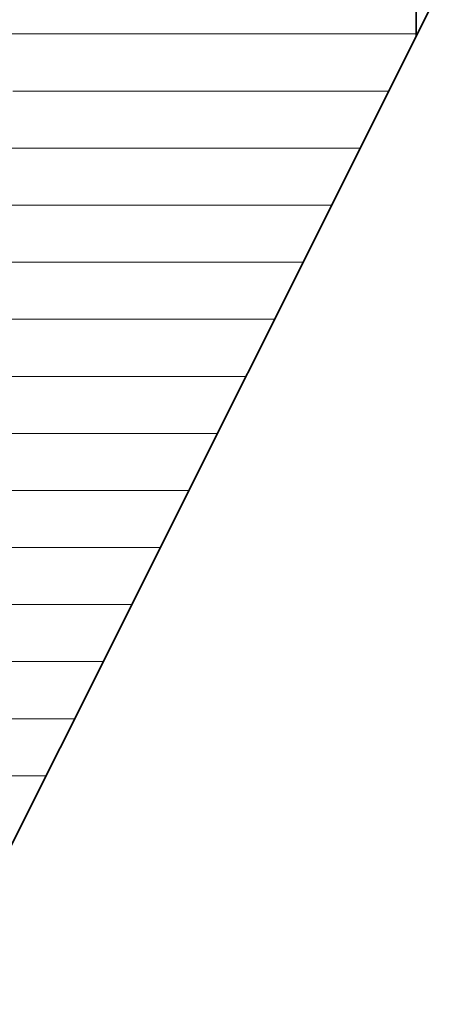
# Model space of a CAD drawing. Units: millimetres. Extents: x 0 to 24042, y 0 to 16800.
# Drawn here: x 17276 to 17378, y 812 to 1054 of the extents above; entities that cross this region are included whole.
import ezdxf

# ---------------------------------------------------------------- set-up
doc = ezdxf.new("R2010")
doc.units = ezdxf.units.MM
doc.header["$MEASUREMENT"] = 0
doc.layers.add('(1) Shape lines', color=7, linetype='Continuous', lineweight=35)
doc.layers.add('(9) Sheet', color=7, linetype='Continuous', lineweight=35)

# ---------------------------------------------------------------- blocks, each defined once
blk = doc.blocks.new('HATCH_1348_7ef22b53-6741-42af-9ca4-806e25e05b31')
at = {"layer": '(1) Shape lines', "color": 0, "lineweight": 9}
for p, q in [((17276.82, 1022), (17258.44, 1022)), ((17279.06, 1008), (17258.44, 1008)), ((17281.31, 994), (17258.44, 994)), ((17283.55, 980), (17258.44, 980)), ((17285.8, 966), (17258.44, 966)), ((17288.04, 952), (17258.44, 952)), ((17290.29, 938), (17258.44, 938)), ((17292.53, 924), (17258.44, 924)), ((17294.78, 910), (17258.44, 910)), ((17296.74, 896), (17258.44, 896)), ((17289.73, 882), (17258.44, 882)), ((17282.72, 868), (17258.44, 868))]:
    blk.add_line(p, q, dxfattribs=at)
blk = doc.blocks.new('HATCH_1349_2731dc40-8545-42a4-91fa-8545fbb1bc23')
at = {"layer": '(1) Shape lines', "color": 0, "lineweight": 9}
for p, q in [((17296.95, 1050), (17272.33, 1050)), ((17296.95, 1036), (17274.57, 1036)), ((17296.95, 1022), (17276.82, 1022)), ((17296.95, 1008), (17279.06, 1008)), ((17296.95, 994), (17281.31, 994)), ((17296.95, 980), (17283.55, 980)), ((17296.95, 966), (17285.8, 966)), ((17296.95, 952), (17288.04, 952)), ((17296.95, 938), (17290.29, 938)), ((17296.95, 924), (17292.53, 924)), ((17296.95, 910), (17294.78, 910))]:
    blk.add_line(p, q, dxfattribs=at)
blk = doc.blocks.new('HATCH_1352_15e73873-2738-4f90-aa6b-abd9af146cc4')
at = {"layer": '(1) Shape lines', "color": 0, "lineweight": 9}
for p, q in [((17298.91, 1050), (17296.95, 1050)), ((17299.09, 1036), (17296.95, 1036)), ((17299.27, 1022), (17296.95, 1022)), ((17299.45, 1008), (17296.95, 1008)), ((17299.63, 994), (17296.95, 994)), ((17299.81, 980), (17296.95, 980)), ((17299.98, 966), (17296.95, 966)), ((17300.16, 952), (17296.95, 952)), ((17300.34, 938), (17296.95, 938)), ((17300.52, 924), (17296.95, 924)), ((17300.7, 910), (17296.95, 910))]:
    blk.add_line(p, q, dxfattribs=at)
blk = doc.blocks.new('HATCH_1353_f79a2a51-12ee-4ff4-bbe0-05a23c0a17ea')
at = {"layer": '(1) Shape lines', "color": 0, "lineweight": 9}
for p, q in [((17300.77, 1050), (17298.91, 1050)), ((17300.77, 1036), (17299.09, 1036)), ((17300.77, 1022), (17299.27, 1022)), ((17300.77, 1008), (17299.45, 1008)), ((17300.77, 994), (17299.63, 994)), ((17300.77, 980), (17299.81, 980)), ((17300.77, 966), (17299.98, 966)), ((17300.77, 952), (17300.16, 952)), ((17300.77, 938), (17300.34, 938)), ((17300.77, 924), (17300.52, 924)), ((17300.77, 910), (17300.7, 910))]:
    blk.add_line(p, q, dxfattribs=at)
blk = doc.blocks.new('HATCH_1356_98a351fd-04f1-42c4-add6-57ea174ceaf5')
at = {"layer": '(1) Shape lines', "color": 0, "lineweight": 9}
for p, q in [((17315.35, 1050), (17300.77, 1050)), ((17316.62, 1036), (17300.77, 1036)), ((17317.89, 1022), (17300.77, 1022)), ((17319.16, 1008), (17300.77, 1008)), ((17320.43, 994), (17300.77, 994)), ((17321.71, 980), (17300.77, 980)), ((17322.98, 966), (17300.77, 966)), ((17324.25, 952), (17300.77, 952)), ((17317.77, 938), (17300.77, 938)), ((17310.76, 924), (17300.77, 924)), ((17303.75, 910), (17300.77, 910))]:
    blk.add_line(p, q, dxfattribs=at)
blk = doc.blocks.new('HATCH_1357_3d6553a2-363d-4468-b00e-2eacc635db76')
at = {"layer": '(1) Shape lines', "color": 0, "lineweight": 9}
for p, q in [((17324.33, 1050), (17315.35, 1050)), ((17324.33, 1036), (17316.62, 1036)), ((17324.33, 1022), (17317.89, 1022)), ((17324.33, 1008), (17319.16, 1008)), ((17324.33, 994), (17320.43, 994)), ((17324.33, 980), (17321.71, 980)), ((17324.33, 966), (17322.98, 966)), ((17324.33, 952), (17324.25, 952))]:
    blk.add_line(p, q, dxfattribs=at)
blk = doc.blocks.new('HATCH_1360_f86a49b5-287e-49ec-a47a-ad65a91bffc0')
at = {"layer": '(1) Shape lines', "color": 0, "lineweight": 9}
for p, q in [((17324.64, 1162), (17324.33, 1162)), ((17326.44, 1148), (17324.33, 1148)), ((17328.24, 1134), (17324.33, 1134)), ((17330.05, 1120), (17324.33, 1120)), ((17331.85, 1106), (17324.33, 1106)), ((17333.65, 1092), (17324.33, 1092)), ((17335.46, 1078), (17324.33, 1078)), ((17337.26, 1064), (17324.33, 1064)), ((17339.06, 1050), (17324.33, 1050)), ((17340.86, 1036), (17324.33, 1036)), ((17342.67, 1022), (17324.33, 1022)), ((17344.47, 1008), (17324.33, 1008)), ((17345.82, 994), (17324.33, 994)), ((17338.8, 980), (17324.33, 980)), ((17331.79, 966), (17324.33, 966)), ((17324.78, 952), (17324.33, 952))]:
    blk.add_line(p, q, dxfattribs=at)
blk = doc.blocks.new('HATCH_1361_cfc23e00-a208-4cdf-9235-fc9b5c2f4fa4')
at = {"layer": '(1) Shape lines', "color": 0, "lineweight": 9}
for p, q in [((17325.55, 1162), (17324.64, 1162)), ((17332.7, 1148), (17326.44, 1148)), ((17339.84, 1134), (17328.24, 1134)), ((17346.18, 1120), (17330.05, 1120)), ((17346.18, 1106), (17331.85, 1106)), ((17346.18, 1092), (17333.65, 1092)), ((17346.18, 1078), (17335.46, 1078)), ((17346.18, 1064), (17337.26, 1064)), ((17346.18, 1050), (17339.06, 1050)), ((17346.18, 1036), (17340.86, 1036)), ((17346.18, 1022), (17342.67, 1022)), ((17346.18, 1008), (17344.47, 1008))]:
    blk.add_line(p, q, dxfattribs=at)
blk = doc.blocks.new('HATCH_1364_3e947de4-6939-4e8d-9f3b-8dcddc2a5d19')
at = {"layer": '(1) Shape lines', "color": 0, "lineweight": 9}
for p, q in [((17346.78, 1120), (17346.18, 1120)), ((17352.09, 1106), (17346.18, 1106)), ((17357.41, 1092), (17346.18, 1092)), ((17362.72, 1078), (17346.18, 1078)), ((17368.03, 1064), (17346.18, 1064)), ((17373.34, 1050), (17346.18, 1050)), ((17366.85, 1036), (17346.18, 1036)), ((17359.84, 1022), (17346.18, 1022)), ((17352.83, 1008), (17346.18, 1008))]:
    blk.add_line(p, q, dxfattribs=at)
blk = doc.blocks.new('HATCH_1365_b7f88f0f-d016-49cd-aef6-71a1d0f8a55e')
at = {"layer": '(1) Shape lines', "color": 0, "lineweight": 9}
for p, q in [((17346.99, 1120), (17346.78, 1120)), ((17354.13, 1106), (17352.09, 1106)), ((17361.28, 1092), (17357.41, 1092)), ((17368.42, 1078), (17362.72, 1078)), ((17373.56, 1064), (17368.03, 1064)), ((17373.56, 1050), (17373.34, 1050))]:
    blk.add_line(p, q, dxfattribs=at)
blk = doc.blocks.new('HATCH_1366_78a77829-89d2-4c2d-b2e2-cab43c43ad3e')
at = {"layer": '(1) Shape lines', "color": 0, "lineweight": 9}
for p, q in [((17375.57, 1064), (17373.56, 1064)), ((17373.86, 1050), (17373.56, 1050))]:
    blk.add_line(p, q, dxfattribs=at)
blk = doc.blocks.new('GROUP_0_efc2d8ac-8651-496f-baef-6d34940029f2')
at = {"layer": '(9) Sheet', "color": 7, "linetype": 'Continuous', "lineweight": 35, "ltscale": 40}
blk.add_lwpolyline([(16783.1, 1058.76), (16878.74, 1210.61), (16977.41, 1022.38), (17089.77, 1210.54), (17193.01, 1022.36), (17300.77, 1210.54), (17378.24, 1058.76), (17194.11, 691.03), (17088.27, 884.22), (16978.49, 691.03)], close=True, dxfattribs=at)
at = {"layer": '(9) Sheet', "color": 154, "linetype": 'Continuous', "lineweight": 35, "ltscale": 40}
blk.add_lwpolyline([(17373.56, 1049.42), (17373.56, 1067.93), (17378.24, 1058.76)], close=True, dxfattribs=at)
at = {"layer": '(1) Shape lines', "color": 154, "linetype": 'ByBlock'}
for name in ['HATCH_1353_f79a2a51-12ee-4ff4-bbe0-05a23c0a17ea', 'HATCH_1356_98a351fd-04f1-42c4-add6-57ea174ceaf5', 'HATCH_1357_3d6553a2-363d-4468-b00e-2eacc635db76', 'HATCH_1349_2731dc40-8545-42a4-91fa-8545fbb1bc23', 'HATCH_1352_15e73873-2738-4f90-aa6b-abd9af146cc4', 'HATCH_1360_f86a49b5-287e-49ec-a47a-ad65a91bffc0', 'HATCH_1361_cfc23e00-a208-4cdf-9235-fc9b5c2f4fa4', 'HATCH_1348_7ef22b53-6741-42af-9ca4-806e25e05b31', 'HATCH_1364_3e947de4-6939-4e8d-9f3b-8dcddc2a5d19', 'HATCH_1365_b7f88f0f-d016-49cd-aef6-71a1d0f8a55e', 'HATCH_1366_78a77829-89d2-4c2d-b2e2-cab43c43ad3e']:
    blk.add_blockref(name, (0, 0), dxfattribs=at)

msp = doc.modelspace()

# ---------------------------------------------------------------- block references
at = {"color": 7, "linetype": 'ByBlock'}
msp.add_blockref('GROUP_0_efc2d8ac-8651-496f-baef-6d34940029f2', (0, 0), dxfattribs=at)

doc.saveas('drawing.dxf')
